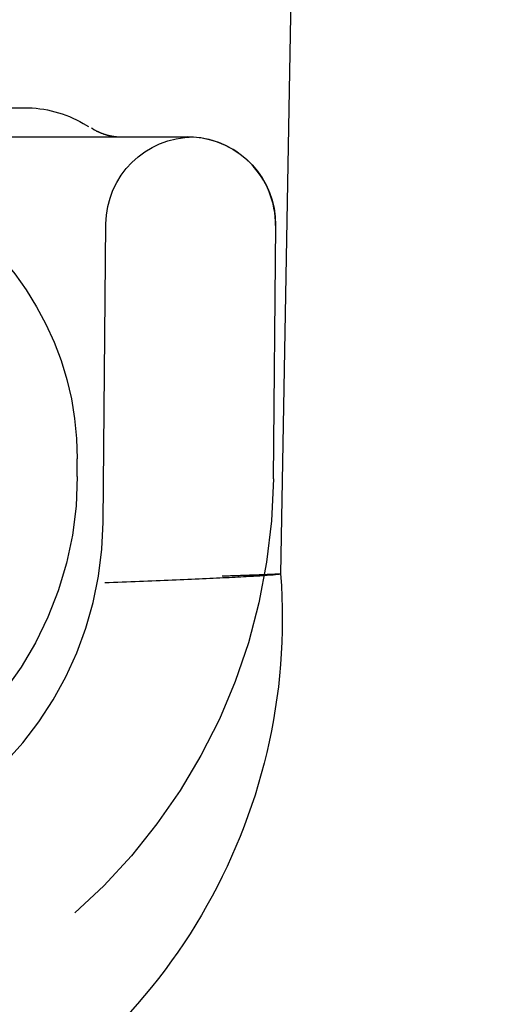
# Model space of a CAD drawing. Units: millimetres. Extents: x 63 to 4291, y 73 to 3057.
# Drawn here: x 1292 to 1300, y 633 to 650 of the extents above; entities that cross this region are included whole.
import ezdxf

# ---------------------------------------------------------------- set-up
doc = ezdxf.new("R2010")
doc.units = ezdxf.units.MM
doc.header["$LTSCALE"] = 2
doc.linetypes.add('Dashed', pattern=[5.7, 4.56, -1.14])
doc.layers.add('Hidden (ISO)', color=7, linetype='Dashed')
doc.layers.add('Visible (ISO)', color=7, linetype='Continuous')

# ---------------------------------------------------------------- blocks, each defined once
blk = doc.blocks.new('HYDRA T 465_Sheet_VIEW2')
at = {"layer": 'Hidden (ISO)', "ltscale": 0.921053}
for p, q in [((205.652, -96.5), (210.398, -96.5)), ((149.858, -97), (210.487, -97)), ((210.487, -97), (213.187, -97)), ((211.743, -103.58), (211.787, -98.487)), ((214.687, -98.513), (214.649, -102.84)), ((211.299, -102.804), (211.299, -102.5))]:
    blk.add_line(p, q, dxfattribs=at)
at = {"layer": 'Hidden (ISO)', "ltscale": 0.011974}
blk.add_line((211.398, -96.768), (211.54, -96.85), dxfattribs=at)
at = {"layer": 'Hidden (ISO)', "ltscale": 0.002365}
blk.add_line((211.568, -96.866), (211.54, -96.85), dxfattribs=at)
at = {"layer": 'Hidden (ISO)', "ltscale": 0.00731}
blk.add_line((213.187, -97), (213.287, -97), dxfattribs=at)
at = {"layer": 'Hidden (ISO)', "ltscale": 0.921053, "extrusion": (0, 0, -1)}
for centre, radius, start, end in [((-210.398, -98.5), 2, 90, 120), ((-206.1, -102.5), 5.199, 359.9956, 180.0044), ((-213.287, -98.5), 1.5, 0.5, 90), ((-213.187, -98.497), 1.5, 93.8214, 180.5), ((-205.3, -102.803), 5.999, 180.0044, 255.0011), ((-204.65, -102.753), 10, 180.5, 245.0834)]:
    blk.add_arc(centre, radius, start, end, dxfattribs=at)
at = {"layer": 'Hidden (ISO)', "ltscale": 0.921053}
for centre, radius, start, end in [((213.187, -98.5), 1.5, 359.5, 90), ((205.743, -103.528), 6, 289.8498, 359.5)]:
    blk.add_arc(centre, radius, start, end, dxfattribs=at)
for points, knots in [([(211.568, -96.866), (211.608, -96.889), (211.65, -96.909), (211.691, -96.926), (211.698, -96.929), (211.705, -96.932), (211.713, -96.935), (211.749, -96.949), (211.785, -96.96), (211.818, -96.968), (211.829, -96.971), (211.84, -96.974), (211.85, -96.976), (211.884, -96.984), (211.916, -96.989), (211.946, -96.992), (211.991, -96.998), (212.031, -97), (212.068, -97)], [0, 0, 0, 0, 0.211726, 0.211726, 0.211726, 0.25, 0.25, 0.25, 0.438968, 0.438968, 0.438968, 0.5, 0.5, 0.5, 0.699062, 0.699062, 0.699062, 1, 1, 1, 1]), ([(214.774, -104.468), (214.774, -104.469), (214.748, -104.471), (214.697, -104.473), (214.647, -104.476), (214.573, -104.479), (214.481, -104.483), (214.388, -104.486), (214.277, -104.49), (214.156, -104.494), (214.036, -104.499), (213.903, -104.503), (213.773, -104.507)], [0, 0, 0, 0, 0.25, 0.25, 0.25, 0.5, 0.5, 0.5, 0.75, 0.75, 0.75, 1, 1, 1, 1])]:
    blk.add_open_spline(points, degree=3, knots=knots, dxfattribs=at)
at = {"layer": 'Visible (ISO)'}
blk.add_line((218.7, 120.5), (214.774, -104.468), dxfattribs=at)
at = {"layer": 'Visible (ISO)', "extrusion": (0, 0, -1)}
blk.add_arc((-204.803, -105.227), 10, 175.6461, 245.2984, dxfattribs=at)
at = {"layer": 'Visible (ISO)'}
blk.add_open_spline([(214.774, -104.468), (214.774, -104.471), (214.754, -104.475), (214.716, -104.48), (214.678, -104.484), (214.62, -104.489), (214.545, -104.495), (214.469, -104.5), (214.377, -104.506), (214.268, -104.512), (214.159, -104.518), (214.032, -104.525), (213.894, -104.532), (213.756, -104.538), (213.605, -104.545), (213.441, -104.553), (213.277, -104.56), (213.102, -104.567), (212.922, -104.575), (212.741, -104.582), (212.553, -104.59), (212.359, -104.598), (212.165, -104.605), (211.967, -104.613), (211.771, -104.621)], degree=3, knots=[0, 0, 0, 0, 0.125, 0.125, 0.125, 0.25, 0.25, 0.25, 0.375, 0.375, 0.375, 0.5, 0.5, 0.5, 0.625, 0.625, 0.625, 0.75, 0.75, 0.75, 0.875, 0.875, 0.875, 1, 1, 1, 1], dxfattribs=at)

msp = doc.modelspace()

# ---------------------------------------------------------------- block references
msp.add_blockref('HYDRA T 465_Sheet_VIEW2', (1081.673, 744.744))

doc.saveas('drawing.dxf')
